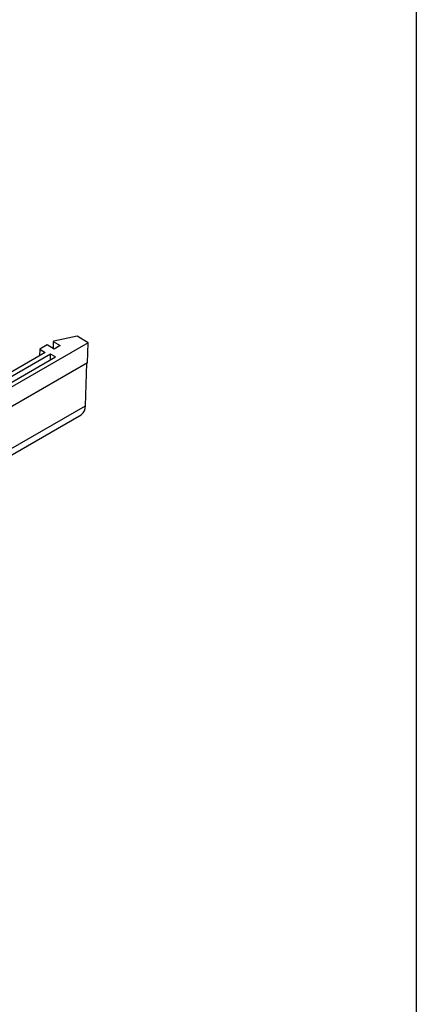
# Model space of a CAD drawing. Units: millimetres. Extents: x 0 to 841, y 0 to 594.
# Drawn here: x 422 to 498, y 297 to 486 of the extents above; entities that cross this region are included whole.
import ezdxf

# ---------------------------------------------------------------- set-up
doc = ezdxf.new("R2010")
doc.units = ezdxf.units.MM
doc.layers.add('LAYER_1', color=179, linetype='Continuous')
doc.layers.add('SLD-0', color=179, linetype='Continuous')

msp = doc.modelspace()

# ---------------------------------------------------------------- linework, layer by layer
at = {"layer": 'LAYER_1'}
msp.add_line((498.11, 585.66), (498.11, 10.17), dxfattribs=at)
at = {"layer": 'SLD-0'}
for p, q in [((433.14, 424.91), (428.7, 423.98)), ((435.26, 423.68), (433.14, 424.91)), ((435.26, 423.68), (375.15, 388.99)), ((426, 422.42), (425.98, 421.18)), ((427.44, 423.26), (426, 422.42)), ((426, 422.42), (427.06, 421.81)), ((428.79, 422.48), (427.44, 423.26)), ((428.58, 423.91), (428.56, 422.61)), ((428.7, 423.98), (428.58, 423.91)), ((428.58, 423.91), (429.92, 423.13)), ((429.92, 423.13), (428.79, 422.48)), ((435.14, 419.83), (435.26, 423.68)), ((427.06, 421.81), (378.41, 393.72)), ((428.08, 421.5), (378.94, 393.13)), ((379.86, 392.6), (429, 420.97)), ((429, 420.97), (428.08, 421.5)), ((428.08, 420.44), (428.08, 421.5)), ((435.14, 419.83), (375.04, 385.14)), ((434.74, 411.62), (434.99, 419.75)), ((374.64, 376.92), (434.74, 411.62)), ((373.81, 375.2), (433.92, 409.9))]:
    msp.add_line(p, q, dxfattribs=at)
msp.add_arc((432.85, 411.47), 1.9, 304.1939, 4.4135, dxfattribs=at)

doc.saveas('drawing.dxf')
